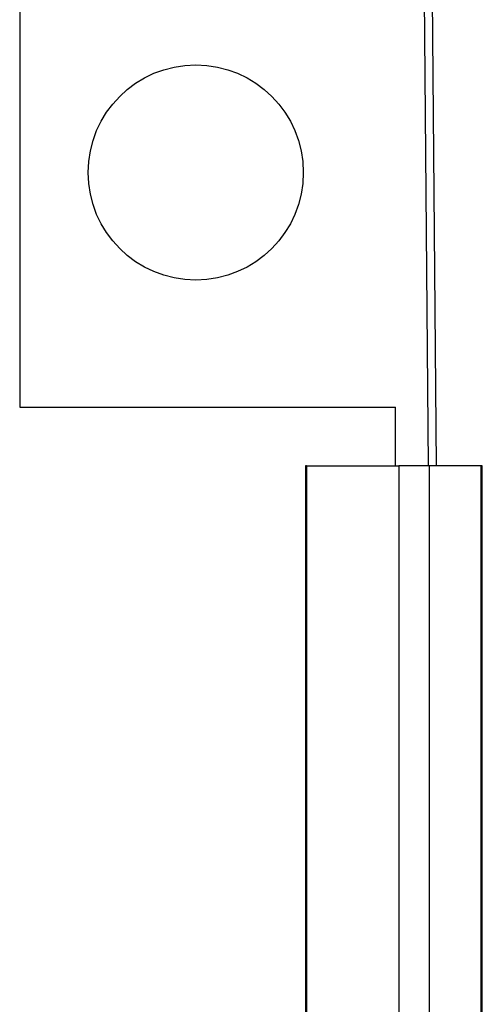
# Model space of a CAD drawing. Units: millimetres. Extents: x 44 to 421, y 5 to 293.
# Drawn here: x 230 to 237, y 138 to 153 of the extents above; entities that cross this region are included whole.
import ezdxf

# ---------------------------------------------------------------- set-up
doc = ezdxf.new("R2010")
doc.units = ezdxf.units.MM
for name, color, linetype in [('C405', 7, 'Continuous'), ('C519', 7, 'Continuous'), ('Default', 7, 'Continuous')]:
    doc.layers.add(name, color=color, linetype=linetype)

# ---------------------------------------------------------------- blocks, each defined once
blk = doc.blocks.new('SE')
at = {"layer": 'C405', "color": 7, "linetype": 'Continuous'}
for p, q in [((230.331, 154.278), (230.331, 147.078)), ((230.331, 147.078), (236.094, 147.078)), ((236.094, 146.178), (236.094, 147.078)), ((234.731, 146.178), (234.714, 146.178)), ((234.714, 146.178), (234.714, 129.078)), ((234.731, 146.178), (236.144, 146.178)), ((234.731, 146.178), (234.731, 129.078)), ((236.612, 146.178), (236.144, 146.178)), ((236.144, 146.178), (236.144, 129.078)), ((237.406, 146.178), (236.612, 146.178)), ((236.612, 146.178), (236.612, 129.078)), ((237.426, 146.178), (237.406, 146.178)), ((237.406, 146.178), (237.406, 129.078)), ((237.426, 129.078), (237.426, 146.178))]:
    blk.add_line(p, q, dxfattribs=at)
blk.add_circle((233.031, 150.678), 1.65, dxfattribs=at)
at = {"layer": 'C519', "color": 7, "linetype": 'Continuous'}
for p, q in [((236.6, 146.178), (236.518, 155.581)), ((236.64, 155.37), (236.72, 146.178))]:
    blk.add_line(p, q, dxfattribs=at)

msp = doc.modelspace()

# ---------------------------------------------------------------- block references
at = {"layer": 'Default'}
msp.add_blockref('SE', (0, 0), dxfattribs=at)

doc.saveas('drawing.dxf')
